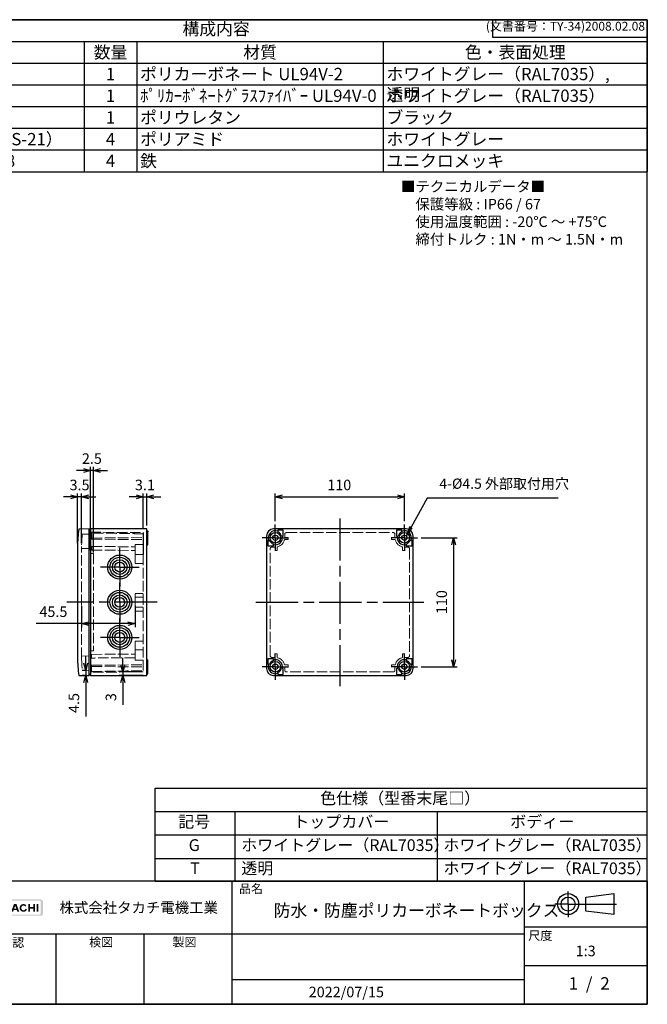
# Model space of a CAD drawing. Units: millimetres. Extents: x 0 to 2428, y 0 to 840.
# Drawn here: x 674 to 1209, y 0 to 840 of the extents above; entities that cross this region are included whole.
import ezdxf
from ezdxf.enums import TextEntityAlignment as Align

# ---------------------------------------------------------------- set-up
doc = ezdxf.new("R2010")
doc.units = ezdxf.units.MM
doc.header["$LTSCALE"] = 3
for name, pattern in [('AM_ISO02W050x2', [3.75, 3, -0.75]), ('AM_ISO08W050', [18, 12, -1.5, 3, -1.5]), ('AM_ISO08W050x2', [9, 6, -0.75, 1.5, -0.75]), ('gen7a', [6.875, 4.75, -0.875, 0.375, -0.875])]:
    doc.linetypes.add(name, pattern=pattern)
doc.layers.add('7A', color=4, linetype='gen7a')
doc.layers.add('RAHM2', color=1, linetype='Continuous')
for name, color, linetype, lineweight in [('AM_5', 3, 'Continuous', 25), ('AM_7', 4, 'AM_ISO08W050', 25), ('AM_8', 1, 'Continuous', 25), ('ﾄｯﾌﾟｶﾊﾞｰ', 7, 'Continuous', 25), ('ﾄｯﾌﾟｶﾊﾞｰ0', 7, 'AM_ISO02W050x2', 13), ('ﾎﾞﾃﾞｨｰ', 2, 'Continuous', 25), ('ﾎﾞﾃﾞｨｰ0', 2, 'AM_ISO02W050x2', 13)]:
    doc.layers.add(name, color=color, linetype=linetype, lineweight=lineweight)
doc.styles.add('ACISOTS', font='isocp.shx', dxfattribs={"height": 1, "bigfont": 'extfont.shx'})
doc.styles.get("Standard").update_dxf_attribs({"font": 'ISOCP.SHX', "bigfont": 'EXTFONT.SHX'})
doc.styles.add('takachi1', font='txt', dxfattribs={"height": 2.5})
doc.dimstyles.new('AM_ISO$0', dxfattribs={"dimtxt": 3.5, "dimasz": 2.5, "dimexe": 1, "dimexo": 1, "dimgap": 1.5, "dimtad": 1, "dimdsep": 46, "dimtxsty": 'Standard', "dimblk": 'OPEN30', "dimcen": 0, "dimclrd": 3, "dimclre": 3, "dimclrt": 2, "dimadec": 0, "dimazin": 2, "dimtp": 0.1, "dimtm": 0.1, "dimtfac": 0.71, "dimtmove": 0, "dimatfit": 3, "dimldrblk": 'OPEN30', "dimfxl": 0, "dimlwd": -1, "dimlwe": -1, "dimarcsym": 0})

# ---------------------------------------------------------------- blocks, each defined once
blk = doc.blocks.new('TK-A3')
for p, q in [((359, 280), (359, 275)), ((359, 275), (403, 275))]:
    blk.add_line(p, q)
blk.add_lwpolyline([(0, 0), (403, 0), (403, 280), (0, 280.0000000000001)], close=True)
at = {"insert": (402.3592953827349, 276.108542987227), "char_height": 2.5, "width": 43.07840397728299, "attachment_point": 9}
blk.add_mtext('(文書番号：TY-34)2008.02.08', dxfattribs=at)
blk = doc.blocks.new('A$C0FAF06CF')
at = {"layer": 'AM_8'}
h = blk.add_hatch(color=1, dxfattribs=at)
edge = h.paths.add_edge_path()
edge.add_line((-8.013599999999968, -2.411500000000411), (8.013600000000068, -2.411500000000414))
edge.add_arc((8.013600000000054, -1.773380000000513), 0.6381199999999012, 270, 360)
edge.add_line((8.651719999999955, -1.773380000000513), (8.651719999999969, 1.773379999999486))
edge.add_arc((8.013600000000025, 1.773379999999429), 0.638119999999958, 5.103880138248065e-12, 90.0000000000013)
edge.add_line((8.013599999999997, 2.411499999999391), (-8.013599999999997, 2.411499999999387))
edge.add_arc((-8.013600000000025, 1.773379999999436), 0.638119999999951, 89.99999999999682, 179.9999999999955)
edge.add_line((-8.651719999999983, 1.773379999999486), (-8.651719999999983, -1.773380000000506))
edge.add_arc((-8.013600000000025, -1.773380000000458), 0.638119999999951, 180.0000000000043, 270.0000000000045)
edge = h.paths.add_edge_path(flags=16)
edge.add_line((-7.471939999999961, 2.092439999999486), (7.471940000000018, 2.092439999999479))
edge.add_arc((7.471940000000046, 1.550779999999479), 0.5416600000000003, 7.958078640513122e-13, 90.00000000000148, ccw=False)
edge.add_line((8.013600000000025, 1.550779999999486), (8.013600000000025, -1.550780000000506))
edge.add_arc((7.471940000000018, -1.550780000000502), 0.5416600000000074, 270, 359.99999999999966, ccw=False)
edge.add_line((7.471940000000018, -2.092440000000506), (-7.471939999999961, -2.092440000000513))
edge.add_arc((-7.471939999999961, -1.550780000000506), 0.5416600000000074, 180, 270, ccw=False)
edge.add_line((-8.013599999999968, -1.550780000000506), (-8.013599999999968, 1.550779999999486))
edge.add_arc((-7.471939999999961, 1.550779999999486), 0.5416600000000003, 90, 180, ccw=False)
for points in [[(-5.453699999999969, 0.5935999999994923), (-5.453699999999969, 1.038799999999492), (-7.531299999999987, 1.038799999999492), (-7.531299999999987, 0.5935999999994923), (-6.759619999999984, 0.5935999999994923), (-6.759619999999984, -1.224300000000516), (-6.225379999999973, -1.224300000000516), (-6.225379999999973, 0.5935999999994923)], [(-3.146079999999984, 1.038799999999492), (-3.146079999999984, -1.224300000000516), (-2.671199999999942, -1.224300000000516), (-2.671199999999942, -0.6184186206901412), (-2.193432261217481, -0.1027759420753025), (-1.520149446800417, -1.224300000000516), (-0.9571799999999939, -1.224300000000516), (-1.851807874889658, 0.2659306476478651), (-1.135707252964409, 1.038799999999492), (-1.788279380580377, 1.038799999999492), (-2.671199999999942, 0.08588602895155795), (-2.671199999999942, 1.038799999999492)], [(4.304715008555604, 1.038799999999492), (4.304715008555604, -1.224300000000516), (4.775885008555576, -1.224300000000516), (4.775885008555576, -0.3153500000005121), (5.829525008555606, -0.3153500000005121), (5.829525008555606, -1.224300000000516), (6.300695008555579, -1.224300000000516), (6.300695008555579, 1.038799999999492), (5.829525008555606, 1.038799999999492), (5.829525008555606, 0.1298499999994878), (4.775885008555576, 0.1298499999994878), (4.775885008555576, 1.038799999999492)], [(7.28013500855559, -1.224300000000516), (7.28013500855559, 1.038799999999492), (6.805255008555605, 1.038799999999492), (6.805255008555605, -1.224300000000516)]]:
    blk.add_hatch(color=1, dxfattribs=at).paths.add_polyline_path(points)
h = blk.add_hatch(color=1, dxfattribs=at)
h.paths.add_polyline_path([(-5.264049114754044, -1.224300000000516), (-5.084217508196673, -0.7345800000005109), (-4.161102491803263, -0.7345800000005109), (-3.981270885245877, -1.224300000000516), (-3.420619999999971, -1.224300000000516), (-4.251659999999958, 1.038799999999492), (-4.993659999999977, 1.038799999999492), (-5.82469999999995, -1.224300000000516)])
h.paths.add_polyline_path([(-4.332759934426207, -0.2671200000005083), (-4.912560065573729, -0.2671200000005083), (-4.622659999999968, 0.5223399999994971)], flags=16)
h = blk.add_hatch(color=1, dxfattribs=at)
h.paths.add_polyline_path([(-0.1961891147540484, -1.224300000000516), (-0.01635750819667692, -0.7345800000005109), (0.9067575081967476, -0.7345800000005109), (1.086589114754119, -1.224300000000516), (1.647240000000011, -1.224300000000516), (0.8162000000000376, 1.038799999999492), (0.07420000000001892, 1.038799999999492), (-0.7568399999999542, -1.224300000000516)])
h.paths.add_polyline_path([(0.7351000655737892, -0.2671200000005083), (0.1552999344262673, -0.2671200000005083), (0.4452000000000282, 0.5223399999994971)], flags=16)
h = blk.add_hatch(color=1, dxfattribs=at)
edge = h.paths.add_edge_path()
edge.add_ellipse((2.878960000000006, -0.09275000000052636), major_axis=(0, 0.7271600000000495), ratio=0.8673469387754512, start_angle=304.6510247185947, end_angle=609.4109213221484)
edge.add_line((3.469375036740871, -0.3484654247793539), (3.941135008555591, -0.5527900000005097))
edge.add_arc((2.878960000000006, -0.09275000000051214), 1.157520000000027, 38.550540790803325, 336.58201840165333, ccw=False)
edge.add_line((3.784208621486187, 0.6286219454599618), (3.397792961318373, 0.3206961337928842))
blk = doc.blocks.new('TK-仕様書NEW')
for p, q in [((0, 35), (-193, 35)), ((-193, 35), (-193, 0)), ((-118, 35), (-118, 0)), ((-35, 35), (-35, 0)), ((0, 35), (0, 0)), ((-17.5, 30.5), (-9.5, 31.5)), ((-9.5, 31.5), (-9.5, 25.5)), ((-17.5, 26.5), (-17.5, 30.5)), ((-9.5, 25.5), (-17.5, 26.5)), ((-193.0000000000001, 19.99999999999994), (-35, 19.99999999999994)), ((-168.0000000000001, 19.99999999999994), (-168, 0)), ((-143.0000000000001, 19.99999999999994), (-143, 0)), ((-35, 22), (0, 22)), ((-35, 11), (0, 11)), ((-35.00000000000011, 7), (-118, 7)), ((0, 0), (-193, 0))]:
    blk.add_line(p, q)
for radius in [3, 2]:
    blk.add_circle((-22.5, 28.5), radius)
at = {"layer": '7A'}
for q in [(-22.5, 32.07478664473149), (-26.22303737125117, 28.5), (-22.5, 24.78991724228479), (-8.718691599714703, 28.5)]:
    blk.add_line((-22.5, 28.5), q, dxfattribs=at)
at = {"xscale": 0.96, "yscale": 0.96, "zscale": 0.96}
blk.add_blockref('A$C0FAF06CF', (-180, 27.49999999999997), dxfattribs=at)
at = {"insert": (-167, 27.49999999999997), "char_height": 3, "width": 42.88435181670968, "attachment_point": 4}
blk.add_mtext('\\fＭＳ ゴシック|b0|i0|c128|p49;株式会社タカチ電機工業', dxfattribs=at)
for tag, p in [('品名', (-106.1561493930892, 24.94727555274869)), ('型番', (-106.139168248561, 11.53771236320705))]:
    blk.add_attdef(tag, p, '', height=3.5)
for tag, height, p in [('GEN-TITLE-SCA', 3, (-17.5, 14.79266317345349)), ('承認', 3.5, (-180.7195176573869, 7.729076668239944)), ('検図', 3.5, (-155.5000000000001, 7.729076668239941)), ('製図', 3.5, (-130.5000000000001, 7.729076668239941)), ('ページNO.', 3.5, (-21, 5.5)), ('総ページ数', 3.5, (-12, 5.5))]:
    blk.add_attdef(tag, text='', height=height).set_placement(p, align=Align.MIDDLE)
blk.add_attdef('GEN-TITLE-DAT', text='', height=3).set_placement((-85.5, 3.5), align=Align.MIDDLE_CENTER)
at = {"layer": 'RAHM2', "char_height": 2.5}
for s, insert, width, attachment_point in [('品名', (-116, 32.55103540727967), 90, 4), ('尺度', (-33.80025513713144, 20.80103540727967), 20, 1), ('承認', (-180.4289022005786, 18.8010354072796), 17, 2), ('検図', (-155.1678725559622, 18.92584712714763), 17, 2), ('製図', (-131.4954787961751, 18.95800561859733), 17, 2)]:
    blk.add_mtext(s, dxfattribs=dict(at, insert=insert, width=width, attachment_point=attachment_point))
at = {"layer": 'RAHM2', "color": 0, "insert": (-16.5, 5.5), "char_height": 3.5, "width": 4.469919821818735, "attachment_point": 5}
blk.add_mtext('/', dxfattribs=at)
blk = doc.blocks.new('*S123')
at = {"color": 1}
for p, q in [((474, 840), (1209, 840)), ((474, 821.475), (1209, 821.475)), ((519, 821.475), (519, 802.95)), ((729, 821.475), (729, 802.95)), ((774, 821.475), (774, 802.95)), ((984, 821.475), (984, 802.95)), ((474, 802.95), (1209, 802.95)), ((519, 802.95), (519, 784.425)), ((729, 802.95), (729, 784.425)), ((774, 802.95), (774, 784.425)), ((984, 802.95), (984, 784.425)), ((474, 784.425), (1209, 784.425)), ((519, 784.425), (519, 765.9)), ((729, 784.425), (729, 765.9)), ((774, 784.425), (774, 765.9)), ((984, 784.425), (984, 765.9)), ((474, 765.9), (1209, 765.9)), ((519, 765.9), (519, 747.375)), ((729, 765.9), (729, 747.375)), ((774, 765.9), (774, 747.375)), ((984, 765.9), (984, 747.375)), ((474, 747.375), (1209, 747.375)), ((519, 747.375), (519, 728.85)), ((729, 747.375), (729, 728.85)), ((774, 747.375), (774, 728.85)), ((984, 747.375), (984, 728.85)), ((474, 728.85), (1209, 728.85)), ((519, 728.85), (519, 710.325)), ((729, 728.85), (729, 710.325)), ((774, 728.85), (774, 710.325)), ((984, 728.85), (984, 710.325))]:
    blk.add_line(p, q, dxfattribs=at)
at = {"color": 7}
for p, q in [((474, 710.325), (474, 840)), ((474, 840), (1209, 840)), ((1209, 840), (1209, 710.325)), ((474, 710.325), (1209, 710.325))]:
    blk.add_line(p, q, dxfattribs=at)
at = {"color": 2, "insert": (841.5, 830.7375), "char_height": 10.5, "attachment_point": 5, "style": 'ACISOTS'}
blk.add_mtext('構成内容', dxfattribs=at)
at = {"color": 2, "char_height": 10.5, "style": 'ACISOTS'}
for s, insert, width, attachment_point in [('No.', (496.5, 817.425), 39.59999999999999, 2), ('名称', (624, 817.425), 204.6, 2), ('数量', (751.5, 817.425), 39.59999999999999, 2), ('材質', (879, 817.425), 204.6, 2), ('色・表面処理', (1096.5, 817.425), 219.6, 2), ('1', (496.5, 798.9), 39.59999999999999, 2), ('トップカバー^M^J', (521.7, 798.9), 204.6, 1), ('1', (751.5, 798.9), 39.59999999999999, 2), ('ポリカーボネート UL94V-2', (776.7, 798.9), 204.6, 1), ('ホワイトグレー（RAL7035）, 透明', (986.7, 798.9), 219.6, 1), ('ボディー', (521.7, 780.375), 204.6, 1), ('ﾎﾟﾘｶｰﾎﾞﾈｰﾄｸﾞﾗｽﾌｧｲﾊﾞｰ UL94V-0', (776.7, 780.375), 204.6, 1), ('ホワイトグレー（RAL7035）', (986.7, 780.375), 219.6, 1), ('2', (496.5, 780.375), 39.59999999999999, 2), ('1', (751.5, 780.375), 39.59999999999999, 2), ('3', (496.5, 761.85), 39.59999999999999, 2), ('ガスケット', (521.7, 761.85), 204.6, 1), ('1', (751.5, 761.85), 39.59999999999999, 2), ('ポリウレタン', (776.7, 761.85), 204.6, 1), ('ブラック', (986.7, 761.85), 219.6, 1), ('4', (496.5, 743.325), 39.59999999999999, 2), ('カバースクリュー（SLS-21）', (521.7, 743.325), 204.6, 1), ('4', (751.5, 743.325), 39.59999999999999, 2), ('ポリアミド', (776.7, 743.325), 204.6, 1), ('ホワイトグレー', (986.7, 743.325), 219.6, 1), ('5', (496.5, 724.8), 39.59999999999999, 2), ('取付ﾍﾞｰｽ用ﾋﾞｽ（M4 x 8 ﾀｯﾋﾟﾝｸﾞ）', (521.7, 724.8), 204.6, 1), ('4', (751.5, 724.8), 39.59999999999999, 2), ('鉄', (776.7, 724.8), 204.6, 1), ('ユニクロメッキ', (986.7, 724.8), 219.6, 1)]:
    blk.add_mtext(s, dxfattribs=dict(at, insert=insert, width=width, attachment_point=attachment_point))
blk = doc.blocks.new('_Open30')
at = {"color": 0, "linetype": 'ByBlock', "lineweight": -2}
for p, q in [((-1, 0.26794919), (0, 0)), ((0, 0), (-1, -0.26794919)), ((0, 0), (-1, 0))]:
    blk.add_line(p, q, dxfattribs=at)
blk = doc.blocks.new('*D32')
at = {"layer": 'AM_5', "color": 3, "transparency": 16777216}
for p, q in [((717.3766486271788, 432.8983027499089), (711.3766486271788, 432.8983027499089)), ((723.3766486271788, 393.4993321783969), (723.3766486271788, 435.8983027499089)), ((726.8766486271788, 432.8983027499089), (723.3766486271788, 432.8983027499089)), ((726.8766486271788, 393.4993302902606), (726.8766486271788, 435.8983027499089)), ((732.8766486271788, 432.8983027499089), (738.8766486271788, 432.8983027499089))]:
    blk.add_line(p, q, dxfattribs=at)
at = {"layer": 'Defpoints', "color": 0, "transparency": 16777216}
for p in [(723.3766486271788, 432.8983027499089), (723.3766486271788, 390.4993321783969), (726.8766486271788, 390.4993302902606)]:
    blk.add_point(p, dxfattribs=at)
at = {"layer": 'AM_5', "color": 3, "transparency": 16777216, "xscale": 6, "yscale": 6, "zscale": 6}
blk.add_blockref('_Open30', (723.3766486271788, 432.8983027499089), dxfattribs=at)
at = {"layer": 'AM_5', "color": 3, "transparency": 16777216, "xscale": 6, "yscale": 6, "zscale": 6, "rotation": 180}
blk.add_blockref('_Open30', (726.8766486271788, 432.8983027499089), dxfattribs=at)
at = {"layer": 'AM_5', "color": 2, "transparency": 16777216, "insert": (725.1266486271788, 441.8983027499089), "char_height": 9, "attachment_point": 5}
blk.add_mtext('3.5', dxfattribs=at)
blk = doc.blocks.new('*D33')
at = {"layer": 'AM_5', "color": 3, "transparency": 16777216}
for p, q in [((728.3766486271788, 455.391841190783), (722.3766486271788, 455.391841190783)), ((734.3766486271788, 387.4993321783974), (734.3766486271788, 458.391841190783)), ((736.8766486271786, 455.391841190783), (734.3766486271788, 455.391841190783)), ((736.8766486271786, 385.4993321783974), (736.8766486271786, 458.391841190783)), ((742.8766486271786, 455.391841190783), (748.8766486271786, 455.391841190783))]:
    blk.add_line(p, q, dxfattribs=at)
at = {"layer": 'Defpoints', "color": 0, "transparency": 16777216}
for p in [(734.3766486271788, 455.391841190783), (734.3766486271788, 384.4993321783974), (736.8766486271786, 382.4993321783974)]:
    blk.add_point(p, dxfattribs=at)
at = {"layer": 'AM_5', "color": 3, "transparency": 16777216, "xscale": 6, "yscale": 6, "zscale": 6}
blk.add_blockref('_Open30', (734.3766486271788, 455.391841190783), dxfattribs=at)
at = {"layer": 'AM_5', "color": 3, "transparency": 16777216, "xscale": 6, "yscale": 6, "zscale": 6, "rotation": 180}
blk.add_blockref('_Open30', (736.8766486271786, 455.391841190783), dxfattribs=at)
at = {"layer": 'AM_5', "color": 2, "transparency": 16777216, "insert": (735.6266486271787, 464.3927270175546), "char_height": 9, "attachment_point": 5}
blk.add_mtext('2.5', dxfattribs=at)
blk = doc.blocks.new('*D34')
at = {"layer": 'AM_5', "color": 3, "transparency": 16777216}
for p, q in [((773.2766486271788, 432.9144833365899), (767.2766486271788, 432.9144833365899)), ((779.2766486271788, 405.3987689467971), (779.2766486271788, 435.9144833365899)), ((779.2766486271788, 432.9144833365899), (782.3766486271788, 432.9144833365899)), ((782.3766486271788, 408.4993321783971), (782.3766486271788, 435.9144833365899)), ((788.3766486271788, 432.9144833365899), (794.3766486271788, 432.9144833365899))]:
    blk.add_line(p, q, dxfattribs=at)
at = {"layer": 'Defpoints', "color": 0, "transparency": 16777216}
for p in [(782.3766486271788, 432.9144833365899), (782.3766486271788, 405.4993321783971), (779.2766486271788, 402.3987689467971)]:
    blk.add_point(p, dxfattribs=at)
at = {"layer": 'AM_5', "color": 3, "transparency": 16777216, "xscale": 6, "yscale": 6, "zscale": 6}
blk.add_blockref('_Open30', (779.2766486271788, 432.9144833365899), dxfattribs=at)
at = {"layer": 'AM_5', "color": 3, "transparency": 16777216, "xscale": 6, "yscale": 6, "zscale": 6, "rotation": 180}
blk.add_blockref('_Open30', (782.3766486271788, 432.9144833365899), dxfattribs=at)
at = {"layer": 'AM_5', "color": 2, "transparency": 16777216, "insert": (780.8266486271789, 441.9144833365899), "char_height": 9, "attachment_point": 5}
blk.add_mtext('3.1', dxfattribs=at)
blk = doc.blocks.new('*D35')
at = {"layer": 'AM_5', "color": 3, "transparency": 16777216}
for p, q in [((761.9880954234133, 289.599895409997), (761.9880954234133, 295.599895409997)), ((776.2766486271787, 283.599895409997), (758.9880954234133, 283.599895409997)), ((779.3766486271787, 280.4993321783969), (758.9880954234133, 280.4993321783969)), ((761.9880954234133, 283.599895409997), (761.9880954234133, 280.4993321783969)), ((761.9880954234133, 274.4993321783969), (761.9880954234131, 255.5265399722611))]:
    blk.add_line(p, q, dxfattribs=at)
at = {"layer": 'Defpoints', "color": 0, "transparency": 16777216}
for p in [(761.9880954234133, 280.4993321783969), (779.2766486271787, 283.599895409997), (782.3766486271787, 280.4993321783969)]:
    blk.add_point(p, dxfattribs=at)
at = {"layer": 'AM_5', "color": 3, "transparency": 16777216, "xscale": 6, "yscale": 6, "zscale": 6}
for p, rotation in [((761.9880954234133, 283.599895409997), 270), ((761.9880954234133, 280.4993321783969), 90)]:
    blk.add_blockref('_Open30', p, dxfattribs=dict(at, rotation=rotation))
at = {"layer": 'AM_5', "color": 2, "transparency": 16777216, "insert": (752.9880954234131, 262.0129360753292), "char_height": 9, "attachment_point": 5, "rotation": 90}
blk.add_mtext('3', dxfattribs=at)
blk = doc.blocks.new('*D36')
at = {"layer": 'AM_5', "color": 3, "transparency": 16777216}
for p, q in [((730.4155314752909, 290.9036956122946), (730.4155314752909, 296.9036956122946)), ((730.3766486271787, 284.9036956122946), (727.4155314752909, 284.9036956122946)), ((730.3766486271788, 280.4993321783974), (727.4155314752909, 280.4993321783974)), ((730.4155314752909, 284.9036956122946), (730.4155314752909, 280.4993321783974)), ((730.4155314752909, 274.4993321783974), (730.4155314752908, 245.6265399722615))]:
    blk.add_line(p, q, dxfattribs=at)
at = {"layer": 'Defpoints', "color": 0, "transparency": 16777216}
for p in [(730.4155314752909, 280.4993321783974), (733.3766486271787, 284.9036956122946), (733.3766486271788, 280.4993321783974)]:
    blk.add_point(p, dxfattribs=at)
at = {"layer": 'AM_5', "color": 3, "transparency": 16777216, "xscale": 6, "yscale": 6, "zscale": 6}
for p, rotation in [((730.4155314752909, 284.9036956122946), 270), ((730.4155314752909, 280.4993321783974), 90)]:
    blk.add_blockref('_Open30', p, dxfattribs=dict(at, rotation=rotation))
at = {"layer": 'AM_5', "color": 2, "transparency": 16777216, "insert": (721.4155314752908, 257.0629360753296), "char_height": 9, "attachment_point": 5, "rotation": 90}
blk.add_mtext('4.5', dxfattribs=at)
blk = doc.blocks.new('*D37')
at = {"layer": 'AM_5', "color": 3, "transparency": 16777216}
for p, q in [((891.9685633804818, 412.2493321784405), (891.9685633804818, 435.9144833365899)), ((897.9685633804818, 432.9144833365899), (995.9685633804816, 432.9144833365899)), ((1001.968563380482, 412.2493321784405), (1001.968563380482, 435.9144833365899))]:
    blk.add_line(p, q, dxfattribs=at)
at = {"layer": 'Defpoints', "color": 0, "transparency": 16777216}
for p in [(1001.968563380482, 432.9144833365899), (891.9685633804818, 409.2493321784405), (1001.968563380482, 409.2493321784405)]:
    blk.add_point(p, dxfattribs=at)
at = {"layer": 'AM_5', "color": 3, "transparency": 16777216, "xscale": 6, "yscale": 6, "zscale": 6, "rotation": 180}
blk.add_blockref('_Open30', (891.9685633804818, 432.9144833365899), dxfattribs=at)
at = {"layer": 'AM_5', "color": 3, "transparency": 16777216, "xscale": 6, "yscale": 6, "zscale": 6}
blk.add_blockref('_Open30', (1001.968563380482, 432.9144833365899), dxfattribs=at)
at = {"layer": 'AM_5', "color": 2, "transparency": 16777216, "insert": (946.4493737177863, 441.9144833365899), "char_height": 9, "attachment_point": 5}
blk.add_mtext('110', dxfattribs=at)
blk = doc.blocks.new('*D38')
at = {"layer": 'AM_5', "color": 3, "transparency": 16777216}
for p, q in [((1016.218563380482, 397.9993321784405), (1046.898403960183, 397.9993321784405)), ((1043.898403960183, 391.9993321784405), (1043.898403960183, 293.9993321784405)), ((1016.218563380482, 287.9993321784405), (1046.898403960183, 287.9993321784405))]:
    blk.add_line(p, q, dxfattribs=at)
at = {"layer": 'Defpoints', "color": 0, "transparency": 16777216}
for p in [(1013.218563380482, 397.9993321784405), (1013.218563380482, 287.9993321784405), (1043.898403960183, 287.9993321784405)]:
    blk.add_point(p, dxfattribs=at)
at = {"layer": 'AM_5', "color": 3, "transparency": 16777216, "xscale": 6, "yscale": 6, "zscale": 6}
for p, rotation in [((1043.898403960183, 397.9993321784405), 90), ((1043.898403960183, 287.9993321784405), 270)]:
    blk.add_blockref('_Open30', p, dxfattribs=dict(at, rotation=rotation))
at = {"layer": 'AM_5', "color": 2, "transparency": 16777216, "insert": (1034.898403960183, 343.1159604683776), "char_height": 9, "attachment_point": 5, "rotation": 90}
blk.add_mtext('110', dxfattribs=at)
blk = doc.blocks.new('*S129')
at = {"layer": 'AM_5', "color": 3}
for p, q in [((1021.282419983698, 431.8173428678915), (1007.692441371933, 407.1623181965246)), ((1133.136586650365, 431.8173428678915), (1021.282419983698, 431.8173428678915))]:
    blk.add_line(p, q, dxfattribs=at)
at = {"layer": 'AM_5', "color": 3, "linetype": 'Continuous'}
for p, q in [((1006.683590128176, 407.7184022811222), (1003.468563380484, 399.4993321784405)), ((1007.692441371933, 407.1623181965246), (1003.468563380484, 399.4993321784405)), ((1003.468563380484, 399.4993321784405), (1008.70129261569, 406.6062341119269))]:
    blk.add_line(p, q, dxfattribs=at)
at = {"layer": 'AM_5', "color": 2, "insert": (1031.782419983698, 437.0673428678915), "char_height": 8.75, "attachment_point": 7, "style": 'ACISOTS'}
blk.add_mtext('4-%%c4.5 外部取付用穴', dxfattribs=at)
blk = doc.blocks.new('色')
at = {"color": 7}
for p, q in [((0, -99.393750000002), (0, 0)), ((0, 0), (524.4731070518694, 0)), ((0, -25.00874999999996), (524.4731070518694, -25.00874999999996))]:
    blk.add_line(p, q, dxfattribs=at)
for p, q in [((524.4731070518694, -99.393750000002), (524.4731070518694, 0)), ((0, -99.393750000002), (524.4731070518694, -99.393750000002))]:
    blk.add_line(p, q)
at = {"color": 1}
for p, q in [((85.20637057113368, -25.00875000000224), (85.20637057113368, -99.39375000000427)), ((300.5612752920504, -25.00875000000224), (300.5612752920504, -99.39375000000427)), ((0, -50.01749999999993), (524.4731070518694, -50.01749999999993)), ((0, -75.02625000000171), (524.4731070518694, -75.02625000000171))]:
    blk.add_line(p, q, dxfattribs=at)
at = {"layer": 'ﾎﾞﾃﾞｨｰ'}
blk.add_line((524.4731070518694, -99.393750000002), (524.4731070518694, -99.393750000002), dxfattribs=at)
at = {"color": 2, "style": 'ACISOTS'}
for s, insert, char_height, width, attachment_point in [('色仕様（型番末尾□） ', (261.221073814502, -12.5043750000018), 12.50666666666667, 139.2408888888889, 5), ('記号 ', (41.76323182988131, -37.51312500000267), 12.5, 41.16448936843328, 5), ('トップカバー ', (198.4532450415074, -37.51312500000267), 12.5, 96.18612587732628, 5), ('ボディー ', (412.5171911719601, -37.51312500000267), 12.5, 76.51604922707998, 5), ('G', (41.76323182988131, -62.52187500000355), 12.5, 7.856210495327938, 5), ('ホワイトグレー（RAL7035）', (91.87303723780065, -62.52187500000355), 12.5, 202.8239911989882, 4), ('ホワイトグレー（RAL7035）', (307.2279419587176, -62.52187500000355), 12.5, 211.7314026536193, 4), ('T', (42.63440720992116, -87.21000000000413), 12.5, 6.705312908263825, 5), ('透明', (91.87303723780065, -87.21000000000413), 12.5, 37.32344384497188, 4), ('ホワイトグレー（RAL7035）', (307.2279419587176, -87.21000000000413), 12.5, 201.1538626459648, 4)]:
    blk.add_mtext(s, dxfattribs=dict(at, insert=insert, char_height=char_height, width=width, attachment_point=attachment_point))
blk = doc.blocks.new('*D46')
at = {"layer": 'AM_5', "color": 3, "transparency": 16777216}
for p, q in [((726.8766486271788, 339.9993321783971), (726.8766486271788, 321.7805863774744)), ((772.3766486271787, 339.9993321783969), (772.3766486271787, 321.7805863774744)), ((726.8766486271788, 324.7805863774744), (688.2311321877429, 324.7805863774744)), ((766.3766486271787, 324.7805863774744), (732.8766486271788, 324.7805863774744))]:
    blk.add_line(p, q, dxfattribs=at)
at = {"layer": 'Defpoints', "color": 0, "transparency": 16777216}
for p in [(726.8766486271788, 342.9993321783971), (772.3766486271787, 342.9993321783969), (772.3766486271787, 324.7805863774744)]:
    blk.add_point(p, dxfattribs=at)
at = {"layer": 'AM_5', "color": 3, "transparency": 16777216, "xscale": 6, "yscale": 6, "zscale": 6, "rotation": 180}
blk.add_blockref('_Open30', (726.8766486271788, 324.7805863774744), dxfattribs=at)
at = {"layer": 'AM_5', "color": 3, "transparency": 16777216, "xscale": 6, "yscale": 6, "zscale": 6}
blk.add_blockref('_Open30', (772.3766486271787, 324.7805863774744), dxfattribs=at)
at = {"layer": 'AM_5', "color": 2, "transparency": 16777216, "insert": (702.8175282908109, 333.7805863774744), "char_height": 9, "attachment_point": 5}
blk.add_mtext('45.5', dxfattribs=at)

msp = doc.modelspace()

# ---------------------------------------------------------------- linework, layer by layer
at = {"layer": 'AM_7'}
for p, q in [((946.9685633804838, 414.4993321784405), (946.9685633804838, 271.4993321784405)), ((791.3766486271788, 342.999332178397), (714.376648627179, 342.999332178397)), ((875.4685633804838, 342.9993321784405), (1018.468563380484, 342.9993321784405))]:
    msp.add_line(p, q, dxfattribs=at)
at = {"layer": 'AM_7', "linetype": 'AM_ISO08W050x2'}
for p, q in [((891.9685633804818, 397.9993321784405), (891.9685633804818, 409.2493321784405)), ((1001.968563380482, 397.9993321784405), (1001.968563380482, 409.2493321784405)), ((891.9685633804818, 397.9993321784405), (880.7185633804818, 397.9993321784405)), ((891.9685633804818, 397.9993321784405), (903.2185633804818, 397.9993321784405)), ((891.9685633804818, 397.9993321784405), (891.9685633804818, 386.7493321784405)), ((1001.968563380482, 397.9993321784405), (990.7185633804816, 397.9993321784405)), ((1001.968563380482, 397.9993321784405), (1013.218563380482, 397.9993321784405)), ((1001.968563380482, 397.9993321784405), (1001.968563380482, 386.7493321784405)), ((759.3766486271788, 372.9993321464456), (759.3766486271788, 389.4993321464457)), ((759.3766486271788, 372.9993321464456), (742.8766486271788, 372.9993321464456)), ((759.3766486271788, 372.9993321464456), (775.8766486271788, 372.9993321464456)), ((759.3766486271788, 372.9993321464456), (759.3766486271788, 356.4993321464453)), ((759.3766486271788, 342.9993321464453), (759.3766486271788, 359.4993321464453)), ((759.3766486271788, 342.9993321464453), (759.3766486271788, 326.4993321464452)), ((759.3766486271788, 312.9993321464452), (759.3766486271788, 329.4993321464453)), ((759.3766486271788, 312.9993321464452), (742.8766486271788, 312.9993321464452)), ((759.3766486271788, 312.9993321464452), (759.3766486271788, 296.4993321464452)), ((759.3766486271788, 312.9993321464452), (775.8766486271788, 312.9993321464452)), ((891.9685633804818, 287.9993321784405), (891.9685633804818, 299.2493321784405)), ((1001.968563380482, 287.9993321784405), (1001.968563380482, 299.2493321784405)), ((891.9685633804818, 287.9993321784405), (880.7185633804818, 287.9993321784405)), ((891.9685633804818, 287.9993321784405), (903.2185633804818, 287.9993321784405)), ((891.9685633804818, 287.9993321784405), (891.9685633804818, 276.7493321784405)), ((1001.968563380482, 287.9993321784405), (990.7185633804816, 287.9993321784405)), ((1001.968563380482, 287.9993321784405), (1013.218563380482, 287.9993321784405)), ((1001.968563380482, 287.9993321784405), (1001.968563380482, 276.7493321784405))]:
    msp.add_line(p, q, dxfattribs=at)
at = {"layer": 'ﾄｯﾌﾟｶﾊﾞｰ'}
for p, q in [((733.3766486271788, 405.499332178397), (724.4846255170369, 405.344121337667)), ((733.3766486271788, 281.4004579965981), (733.3766486271788, 405.499332178397)), ((723.3766486271788, 390.499332178397), (723.376648627179, 295.499332178397)), ((724.4846255170369, 280.654543019127), (733.3766486271788, 280.499332178397)), ((733.3766486271788, 281.9493321783971), (733.3766486271788, 281.499332178397)), ((733.3766486271788, 280.499332178397), (733.3766486271788, 281.4004579965972))]:
    msp.add_line(p, q, dxfattribs=at)
for centre, start, end in [((823.3766486271818, 390.499332178397), 171.4630096900824, 180), ((823.3766486271818, 295.4993321783975), 180, 188.5369903099176)]:
    msp.add_arc(centre, 100.000000000003, start, end, dxfattribs=at)
at = {"layer": 'ﾄｯﾌﾟｶﾊﾞｰ0'}
for p, q in [((727.454414323403, 401.0432861887073), (733.3766486271787, 401.0949687445005)), ((726.876648627179, 295.4993321267887), (726.8766486271788, 390.4993302902606)), ((726.8766486271788, 388.8382441038571), (733.3766486271787, 388.8949687445014)), ((736.8766486271788, 384.499332178397), (734.376648627179, 384.499332178397)), ((736.8766486271788, 384.499332178397), (736.8766486271788, 301.499332178397)), ((726.876648627179, 297.1604202529372), (733.3766486271787, 297.1036956122929)), ((736.8766486271788, 301.499332178397), (734.376648627179, 301.499332178397)), ((733.3766486271787, 284.9036956122939), (727.454414323403, 284.9553781680872))]:
    msp.add_line(p, q, dxfattribs=at)
for centre, radius, start, end in [((823.3766486271721, 390.4993321783975), 96.49999999999325, 173.7271229901789, 180.0000008537736), ((823.3766486271817, 295.4993321783975), 96.50000000000283, 180, 186.2728770098212)]:
    msp.add_arc(centre, radius, start, end, dxfattribs=at)
at = {"layer": 'ﾎﾞﾃﾞｨｰ'}
for p, q in [((734.376648627179, 405.499332178397), (733.376648627179, 404.499332178397)), ((782.376648627179, 405.499332178397), (734.376648627179, 405.499332178397)), ((734.376648627179, 405.499332178397), (734.3766486271788, 280.499332178397)), ((782.3766486271788, 280.499332178397), (782.376648627179, 405.499332178397)), ((782.376648627179, 403.999332178397), (783.376648627179, 403.999332178397)), ((782.376648627179, 403.581446473177), (783.376648627179, 403.581446473177)), ((783.376648627179, 403.5814464731779), (783.376648627179, 403.999332178397)), ((783.376648627179, 403.581446473177), (783.376648627179, 403.0401654428472)), ((1003.468563380484, 405.4993321784405), (890.4685633804838, 405.4993321784405)), ((894.1685633804839, 404.4993321784405), (894.1685633804839, 403.5814464732202)), ((898.7685633804838, 404.4993321784405), (894.1685633804839, 404.4993321784405)), ((894.1685633804841, 403.5814464732202), (894.1685633804841, 403.0401654428904)), ((898.7685633804838, 399.4993321784405), (898.7685633804838, 404.4993321784405)), ((995.1685633804839, 404.4993321784405), (995.1685633804839, 399.4993321784405)), ((999.7685633804838, 404.4993321784405), (995.1685633804839, 404.4993321784405)), ((999.7685633804838, 403.5814464732202), (999.7685633804838, 404.4993321784405)), ((999.768563380484, 403.5814464732202), (999.768563380484, 403.0401654428904)), ((735.3766486274744, 402.7818784428127), (735.376648627179, 397.7993321783972)), ((735.3766486273755, 402.0956691953891), (735.3766486273755, 402.0621420376253)), ((735.376648627179, 397.7993321783972), (735.376648627179, 396.7993321783972)), ((779.2766486271789, 402.398768946797), (779.2766486271789, 383.6493321783971)), ((783.376648627179, 403.0401654428472), (782.376648627179, 403.0401654428472)), ((782.376648627179, 399.499332178397), (783.376648627179, 399.499332178397)), ((783.376648627179, 399.4993321783968), (783.376648627179, 403.0401654428483)), ((783.376648627179, 391.999332178397), (783.376648627179, 399.4993321783973)), ((884.4685633804838, 399.4993321784405), (884.4685633804838, 286.4993321784405)), ((886.3864490857038, 395.7993321784404), (885.4685633804838, 395.7993321784404)), ((885.4685633804838, 395.7993321784404), (885.4685633804838, 391.1993321784403)), ((886.3864490857042, 395.7993321784404), (886.9277301160341, 395.7993321784404)), ((897.260066002614, 399.4993321784405), (897.7780383997941, 399.4993321784405)), ((897.7780383997938, 399.4993321784405), (898.7685633804838, 399.4993321784405)), ((995.1685633804839, 399.4993321784405), (996.1590883611739, 399.4993321784405)), ((996.1590883611741, 399.4993321784405), (996.6770607583542, 399.4993321784405)), ((1007.550677675264, 395.7993321784404), (1007.009396644934, 395.7993321784404)), ((1008.468563380484, 395.7993321784404), (1007.550677675264, 395.7993321784404)), ((1008.468563380484, 391.1993321784403), (1008.468563380484, 395.7993321784404)), ((1009.468563380484, 286.4993321784405), (1009.468563380484, 399.4993321784405)), ((735.376648627179, 390.4818784428171), (734.3766486271791, 390.4906053106079)), ((735.376648627179, 390.5782735836572), (735.376648627179, 387.499332178397)), ((782.376648627179, 391.999332178397), (783.376648627179, 391.999332178397)), ((885.4685633804838, 391.1993321784403), (890.4685633804838, 391.1993321784403)), ((890.468563380484, 392.1898571591305), (890.468563380484, 392.7078295563103)), ((890.4685633804838, 391.1993321784403), (890.4685633804838, 392.1898571591305)), ((1003.468563380484, 392.7078295563103), (1003.468563380484, 392.1898571591305)), ((1003.468563380484, 392.1898571591305), (1003.468563380484, 391.1993321784403)), ((1003.468563380484, 391.1993321784403), (1008.468563380484, 391.1993321784403)), ((885.4685633804838, 294.7993321784404), (885.4685633804838, 290.1993321784403)), ((890.4685633804838, 294.7993321784404), (885.4685633804838, 294.7993321784404)), ((890.4685633804838, 293.8088071977504), (890.4685633804838, 294.7993321784404)), ((1003.468563380484, 294.7993321784404), (1003.468563380484, 293.8088071977504)), ((1008.468563380484, 294.7993321784404), (1003.468563380484, 294.7993321784404)), ((1008.468563380484, 290.1993321784403), (1008.468563380484, 294.7993321784404)), ((782.3766486271788, 293.999332178397), (783.3766486271788, 293.999332178397)), ((782.3766486271788, 286.499332178397), (783.3766486271788, 286.499332178397)), ((783.3766486271788, 286.4993321783968), (783.3766486271788, 293.999332178397)), ((783.3766486271788, 282.958498913946), (783.3766486271788, 286.4993321783973)), ((885.4685633804838, 290.1993321784403), (886.3864490857038, 290.1993321784403)), ((886.3864490857042, 290.1993321784403), (886.9277301160341, 290.1993321784403)), ((890.468563380484, 293.2908348005703), (890.468563380484, 293.8088071977504)), ((897.7780383997941, 286.4993321784405), (897.260066002614, 286.4993321784405)), ((898.7685633804838, 286.4993321784405), (897.7780383997938, 286.4993321784405)), ((898.7685633804838, 281.4993321784405), (898.7685633804838, 286.4993321784405)), ((995.1685633804839, 286.4993321784405), (995.1685633804839, 281.4993321784405)), ((996.1590883611739, 286.4993321784405), (995.1685633804839, 286.4993321784405)), ((996.6770607583542, 286.4993321784405), (996.1590883611741, 286.4993321784405)), ((1003.468563380484, 293.8088071977504), (1003.468563380484, 293.2908348005703)), ((1007.550677675264, 290.1993321784403), (1007.009396644934, 290.1993321784403)), ((1007.550677675264, 290.1993321784403), (1008.468563380484, 290.1993321784403)), ((734.376648627179, 280.499332178397), (733.376648627179, 281.499332178397)), ((734.3766486271788, 280.499332178397), (782.3766486271788, 280.499332178397)), ((783.3766486271788, 282.9584989139471), (782.3766486271788, 282.9584989139471)), ((782.3766486271788, 282.417217883617), (783.3766486271788, 282.417217883617)), ((782.3766486271788, 281.999332178397), (783.3766486271788, 281.999332178397)), ((783.3766486271788, 282.417217883617), (783.3766486271788, 282.9584989139471)), ((783.3766486271788, 281.999332178397), (783.3766486271788, 282.4172178836161)), ((890.4685633804838, 280.4993321784405), (1003.468563380484, 280.4993321784405)), ((894.1685633804841, 282.4172178836604), (894.1685633804841, 282.9584989139903)), ((894.1685633804839, 282.4172178836604), (894.1685633804839, 281.4993321784405)), ((894.1685633804839, 281.4993321784405), (898.7685633804838, 281.4993321784405)), ((995.1685633804839, 281.4993321784405), (999.7685633804838, 281.4993321784405)), ((999.768563380484, 282.4172178836604), (999.768563380484, 282.9584989139903)), ((999.7685633804838, 281.4993321784405), (999.7685633804838, 282.4172178836604))]:
    msp.add_line(p, q, dxfattribs=at)
for centre, radius in [((891.9685633804842, 397.9993321784405), 4.5), ((891.9685633804818, 397.9993321784405), 2.25), ((1001.968563380484, 397.9993321784405), 4.5), ((1001.968563380482, 397.9993321784405), 2.25), ((759.3766486271788, 372.9993321464456), 10.3), ((759.3766486271788, 372.9993321464456), 8.4), ((759.3766486271788, 372.9993321464456), 6.3), ((759.3766486271788, 372.9993321464456), 4.2), ((759.3766486271788, 342.9993321464453), 10.3), ((759.3766486271788, 342.9993321464453), 8.4), ((759.3766486271788, 342.9993321464453), 6.3), ((759.3766486271788, 342.9993321464453), 4.2), ((759.3766486271788, 312.9993321464452), 10.3), ((759.3766486271788, 312.9993321464452), 8.4), ((759.3766486271788, 312.9993321464452), 6.3), ((759.3766486271788, 312.9993321464452), 4.2), ((891.9685633804842, 287.9993321784405), 4.5), ((891.9685633804818, 287.9993321784405), 2.25), ((1001.968563380484, 287.9993321784405), 4.5), ((1001.968563380482, 287.9993321784405), 2.25)]:
    msp.add_circle(centre, radius, dxfattribs=at)
for centre, radius, start, end in [((890.4685633804838, 399.4993321784405), 5.999999999999996, 90, 180), ((891.9685633804842, 397.9993321784405), 6.000000000000003, 68.48981173310986, 201.5101882668939), ((1001.968563380484, 397.9993321784405), 6.000000000000003, 338.489811733106, 111.5101882668902), ((1003.468563380484, 399.4993321784405), 5.999999999999996, 0, 90), ((891.9685633804842, 397.9993321784405), 5.499999999999964, 203.5781784782074, 254.1733798681275), ((891.9685633804842, 397.9993321784405), 6.000000000000003, 255.5224878140696, 14.47751218592985), ((891.9685633804842, 397.9993321784405), 5.499999999999966, 15.82662013187116, 66.42182152179292), ((1001.968563380484, 397.9993321784405), 6.000000000000003, 165.5224878140701, 284.4775121859318), ((1001.968563380484, 397.9993321784405), 5.499999999999964, 113.5781784782071, 164.1733798681288), ((1001.968563380484, 397.9993321784405), 5.499999999999966, 285.8266201318711, 336.4218215217925), ((890.4685633804838, 286.4993321784405), 5.999999999999996, 180, 270), ((891.9685633804842, 287.9993321784405), 6.000000000000003, 158.4898117331061, 291.5101882668901), ((891.9685633804842, 287.9993321784405), 5.499999999999966, 105.8266201318726, 156.4218215217926), ((891.9685633804842, 287.9993321784405), 6.000000000000003, 345.5224878140701, 104.4775121859318), ((891.9685633804842, 287.9993321784402), 5.499999999999964, 293.5781784782071, 344.1733798681288), ((1001.968563380484, 287.9993321784405), 6.000000000000003, 75.52248781406966, 194.4775121859298), ((1001.968563380484, 287.9993321784402), 5.499999999999966, 195.8266201318711, 246.4218215217929), ((1001.968563380484, 287.9993321784405), 6.000000000000003, 248.4898117331099, 21.51018826689396), ((1001.968563380484, 287.9993321784405), 5.499999999999964, 23.57817847820741, 74.17337986812741), ((1003.468563380484, 286.4993321784405), 5.999999999999996, 270, 0)]:
    msp.add_arc(centre, radius, start, end, dxfattribs=at)
at = {"layer": 'ﾎﾞﾃﾞｨｰ0'}
for p, q in [((734.3766486271788, 402.7906053106062), (779.2766486271789, 402.398768946797)), ((735.376648627179, 397.7993321783972), (779.2766486271789, 398.1824416744071)), ((735.376648627179, 396.7993321783972), (779.2766486271789, 396.4162226823871)), ((902.8516728764919, 396.4162226824305), (899.7088904859818, 396.4162226824305)), ((899.968563377045, 401.3544879816277), (899.9685633801114, 398.1824416744503)), ((899.9685633804818, 398.1824416744505), (902.8516728764919, 398.1824416744505)), ((901.4685633804818, 402.3987689468404), (992.4685633804818, 402.3987689468404)), ((902.8516728764919, 398.1824416744505), (902.8516728764919, 396.4162226824305)), ((991.0854538844717, 396.4162226824305), (991.0854538844717, 398.1824416744505)), ((991.0854538844717, 398.1824416744505), (993.9685633804818, 398.1824416744505)), ((994.2282362749818, 396.4162226824305), (991.0854538844717, 396.4162226824305)), ((993.968563380852, 398.1824416744503), (993.9685633839183, 401.3544879816282)), ((735.376648627179, 387.499332178397), (772.376648627179, 387.1764380701391)), ((779.2766486271789, 392.3493321783969), (772.376648627179, 392.3493321783969)), ((772.376648627179, 392.3493321783969), (772.376648627179, 383.6493321783971)), ((887.5691266120818, 297.4993321784405), (887.5691266120818, 388.4993321784405)), ((891.7854538844717, 389.9993321788111), (888.6134075772948, 389.9993321818772)), ((891.7854538844717, 387.1162226824306), (891.7854538844717, 389.9993321784405)), ((893.5516728764917, 387.1162226824306), (891.7854538844717, 387.1162226824306)), ((893.5516728764917, 390.2590050729405), (893.5516728764917, 387.1162226824306)), ((1000.385453884472, 387.1162226824306), (1000.385453884472, 390.2590050729405)), ((1002.151672876492, 387.1162226824306), (1000.385453884472, 387.1162226824306)), ((1002.151672876492, 389.9993321784405), (1002.151672876492, 387.1162226824306)), ((1005.323719183669, 389.9993321818772), (1002.151672876492, 389.9993321788108)), ((1006.368000148882, 388.4993321784405), (1006.368000148882, 297.4993321784405)), ((772.376648627179, 383.6493321783971), (779.2766486271789, 383.6493321783971)), ((772.376648627179, 383.6493321783971), (772.376648627179, 376.1493321783971)), ((779.2766486271789, 383.6493321783971), (779.2766486271789, 293.6493321783971)), ((779.2766486271789, 376.1493321783971), (772.376648627179, 376.1493321783971)), ((772.3766486271788, 350.499332178397), (772.3766486271788, 349.749332178397)), ((779.2766486271789, 350.499332178397), (772.3766486271788, 350.499332178397)), ((772.3766486271788, 347.2841892355229), (772.3766486271788, 349.749332178397)), ((779.2766486271789, 347.2841892355229), (772.3766486271788, 347.2841892355229)), ((772.3766486271788, 347.2841892355229), (772.3766486271788, 338.7144751212713)), ((779.2766486271789, 338.7144751212711), (772.3766486271788, 338.7144751212711)), ((772.3766486271788, 336.249332178397), (772.3766486271788, 338.7144751212711)), ((772.3766486271788, 336.249332178397), (772.3766486271788, 335.499332178397)), ((779.2766486271789, 335.499332178397), (772.3766486271788, 335.499332178397)), ((772.3766486271788, 309.8493321783969), (772.3766486271788, 302.3493321783969)), ((779.2766486271788, 309.8493321783969), (772.3766486271788, 309.8493321783969)), ((735.3766486271788, 295.5167859139772), (734.3766486271787, 295.5080590461864)), ((735.3766486271788, 298.499332178397), (772.3766486271788, 298.822226286655)), ((735.3766486271788, 298.499332178397), (735.3766486271788, 295.4203907731371)), ((779.2766486271788, 302.3493321783969), (772.3766486271788, 302.3493321783969)), ((772.3766486271788, 302.3493321783969), (772.3766486271791, 293.6493321783971)), ((888.6134075772941, 295.9993321750039), (891.7854538844717, 295.9993321780701)), ((891.7854538844717, 295.9993321784405), (891.7854538844717, 298.8824416744503)), ((891.7854538844717, 298.8824416744503), (893.5516728764917, 298.8824416744503)), ((893.5516728764917, 298.8824416744503), (893.5516728764917, 295.7396592839405)), ((1000.385453884472, 295.7396592839405), (1000.385453884472, 298.8824416744503)), ((1000.385453884472, 298.8824416744503), (1002.151672876492, 298.8824416744503)), ((1002.151672876492, 298.8824416744503), (1002.151672876492, 295.9993321784405)), ((1002.151672876491, 295.9993321780698), (1005.32371918367, 295.9993321750042)), ((735.3766486271788, 289.1993321783971), (779.2766486271788, 289.5824416744069)), ((735.3766486271788, 289.1993321783971), (735.3766486271788, 283.2167859139789)), ((735.3766486271788, 288.1993321783971), (779.2766486271788, 287.816222682387)), ((772.3766486271788, 293.6493321783971), (779.2766486271788, 293.6493321783971)), ((779.2766486271788, 293.6493321783971), (779.2766486271788, 283.5998954099971)), ((899.7088904859818, 289.5824416744506), (902.8516728764919, 289.5824416744506)), ((902.8516728764919, 287.8162226824304), (899.9685633804818, 287.8162226824304)), ((899.9685633801114, 287.8162226824304), (899.968563377045, 284.6441763752532)), ((902.8516728764919, 289.5824416744506), (902.8516728764919, 287.8162226824304)), ((991.0854538844717, 287.8162226824304), (991.0854538844717, 289.5824416744506)), ((991.0854538844717, 289.5824416744506), (994.2282362749818, 289.5824416744506)), ((993.9685633804818, 287.8162226824304), (991.0854538844717, 287.8162226824304)), ((993.9685633839185, 284.6441763752532), (993.968563380852, 287.8162226824304)), ((779.2766486271788, 283.5998954099971), (734.3766486271787, 283.2080590461881)), ((735.3766486271788, 283.9365223191687), (735.3766486273753, 283.9029951614052)), ((992.4685633804818, 283.5998954100405), (901.4685633804818, 283.5998954100405))]:
    msp.add_line(p, q, dxfattribs=at)
for centre, radius, start, end in [((891.9685633804818, 397.9993321784405), 7.900563231596033, 281.559141563741, 348.4408584362593), ((901.4685633804818, 400.7993321784404), 1.599436768404, 89.99999999998697, 159.6902915317132), ((992.4685633804818, 400.7993321784404), 1.599436768403981, 20.30970846828684, 90), ((1001.968563380482, 397.9993321784405), 7.900563231596033, 191.5591415637406, 258.4408584362588), ((889.1685633804818, 388.4993321784405), 1.599436768403981, 110.3097084682871, 180), ((1004.768563380482, 388.4993321784405), 1.599436768404, 0, 69.69029153171296), ((889.1685633804818, 297.4993321784405), 1.599436768404022, 180, 249.690291531713), ((891.9685633804818, 287.9993321784405), 7.900563231596033, 11.55914156374067, 78.44085843625896), ((1001.968563380482, 287.9993321784405), 7.900563231596033, 101.5591415637411, 168.4408584362593), ((1004.768563380482, 297.4993321784405), 1.599436768403981, 290.3097084682871, 0), ((901.4685633804818, 285.1993321784405), 1.599436768403981, 200.3097084682868, 270), ((992.4685633804818, 285.1993321784405), 1.599436768404, 270, 339.6902915317131)]:
    msp.add_arc(centre, radius, start, end, dxfattribs=at)
for points, weights in [([(779.2766486271589, 401.3544879908709), (766.11357306312, 401.6854422353599), (735.376648627524, 402.0956692065449)], [1.001764219607025, 1.024127214284217, 1.002161979410326]), ([(735.3766486275238, 283.9029951502491), (766.1135730631247, 284.3132221214344), (779.2766486271792, 284.6441763659238)], [1.002161979474127, 1.024127215043261, 1.001764221029384])]:
    msp.add_rational_spline(points, weights, degree=2, dxfattribs=at)
for points, knots in [([(735.376648627179, 390.5782735836572), (740.2026970025829, 390.542420519607), (749.8892801031989, 390.4709777753171), (762.2430228325916, 390.3811467388155), (769.7594923760184, 390.3270688913747), (772.376648627179, 390.3083083247413)], [0, 0, 0, 0, 0.3333333333333001, 0.6666666666667, 0.8442193091434531, 0.8442193091434531, 0.8442193091434531, 0.8442193091434531]), ([(772.3766486271788, 295.6903560320502), (769.7594923573196, 295.6715954652834), (762.2430227849928, 295.6175176176368), (749.8892800459888, 295.5276865810572), (740.2026969780659, 295.4562438370072), (735.3766486271788, 295.4203907731371)], [0.15578069020031, 0.15578069020031, 0.15578069020031, 0.15578069020031, 0.3333333333333001, 0.6666666666667, 1, 1, 1, 1])]:
    msp.add_open_spline(points, degree=3, knots=knots, dxfattribs=at)

# ---------------------------------------------------------------- block references
at = {"lineweight": 0, "xscale": 3, "yscale": 3, "zscale": 3}
msp.add_blockref('TK-A3', (0, 0), dxfattribs=at)
msp.add_blockref('*S123', (0, 0))
at = {"xscale": 0.8, "yscale": 0.8, "zscale": 0.8}
msp.add_blockref('色', (789.4215143585045, 184.5150000000016), dxfattribs=at)
at = {"lineweight": 0, "xscale": 3, "yscale": 3, "zscale": 3}
msp.add_blockref('TK-仕様書NEW', (1209, 0), dxfattribs=at).add_auto_attribs({'GEN-TITLE-DAT': '2022/07/15', '品名': '防水・防塵ポリカーボネートボックス', 'GEN-TITLE-SCA': '1:3', 'ページNO.': '1', '総ページ数': '2'})
at = {"layer": 'AM_5'}
msp.add_blockref('*S129', (0, 0), dxfattribs=at)

# ---------------------------------------------------------------- texts
at = {"insert": (999.1028422975824, 702.1507347629247), "char_height": 9, "attachment_point": 1, "style": 'takachi1'}
msp.add_mtext_dynamic_manual_height_columns('■テクニカルデータ■\\P\u3000保護等級 : IP66 / 67\\P\u3000使用温度範囲 : -20℃ ～ +75℃\\P\u3000締付トルク : 1N・m ～ 1.5N・m ', width=195.0651041768457, gutter_width=12.5, heights=[74.7922996656551], dxfattribs=at)

# ---------------------------------------------------------------- dimensions: what is measured, and where the dimension line sits
at = {"layer": 'AM_5'}
for base, p1, p2, picture, middle in [((734.3766486271788, 455.391841190783), (736.8766486271786, 382.4993321783974), (734.3766486271788, 384.4993321783974), '*D33', (735.6266486271787, 455.391841190783)), ((723.3766486271788, 432.8983027499089), (726.8766486271788, 390.4993302902606), (723.3766486271788, 390.4993321783969), '*D32', (725.1266486271788, 432.8983027499089)), ((782.3766486271788, 432.9144833365899), (779.2766486271788, 402.3987689467971), (782.3766486271788, 405.4993321783971), '*D34', (780.8266486271789, 432.9144833365899)), ((1001.968563380482, 432.9144833365899), (891.9685633804818, 409.2493321784405), (1001.968563380482, 409.2493321784405), '*D37', (946.4493737177863, 432.9144833365899))]:
    dim = msp.add_linear_dim(base=base, p1=p1, p2=p2, dimstyle='AM_ISO$0', override={"dimscale": 3, "dimtxt": 3, "dimasz": 2}, dxfattribs=at)
    dim.commit()
    dim.dimension.update_dxf_attribs({"geometry": picture, "text_midpoint": middle, "dimtype": 160})
for base, p1, p2, angle, picture, middle in [((1043.898403960183, 287.9993321784405), (1013.218563380482, 397.9993321784405), (1013.218563380482, 287.9993321784405), 90, '*D38', (1043.898403960183, 343.1159604683776)), ((772.3766486271787, 324.7805863774744), (726.8766486271788, 342.9993321783971), (772.3766486271787, 342.9993321783969), 1.680473973698201e-11, '*D46', (702.8175282908109, 324.7805863774744))]:
    dim = msp.add_linear_dim(base=base, p1=p1, p2=p2, angle=angle, dimstyle='AM_ISO$0', override={"dimscale": 3, "dimtxt": 3, "dimasz": 2}, dxfattribs=at)
    dim.commit()
    dim.dimension.update_dxf_attribs({"geometry": picture, "text_midpoint": middle, "dimtype": 160})
dim = msp.add_linear_dim(base=(730.4155314752909, 280.4993321783974), p1=(733.3766486271787, 284.9036956122946), p2=(733.3766486271788, 280.4993321783974), angle=90, text='4.5', dimstyle='AM_ISO$0', override={"dimscale": 3, "dimtxt": 3, "dimasz": 2}, dxfattribs=at)
dim.commit()
dim.dimension.update_dxf_attribs({"geometry": '*D36', "text_midpoint": (721.4155314752908, 257.0629360753296)})
dim = msp.add_linear_dim(base=(761.9880954234133, 280.4993321783969), p1=(779.2766486271787, 283.599895409997), p2=(782.3766486271787, 280.4993321783969), angle=90, dimstyle='AM_ISO$0', override={"dimscale": 3, "dimtxt": 3, "dimasz": 2, "dimdec": 0, "dimpost": ''}, dxfattribs=at)
dim.commit()
dim.dimension.update_dxf_attribs({"geometry": '*D35', "text_midpoint": (752.9880954234131, 262.0129360753292)})

doc.saveas('drawing.dxf')
